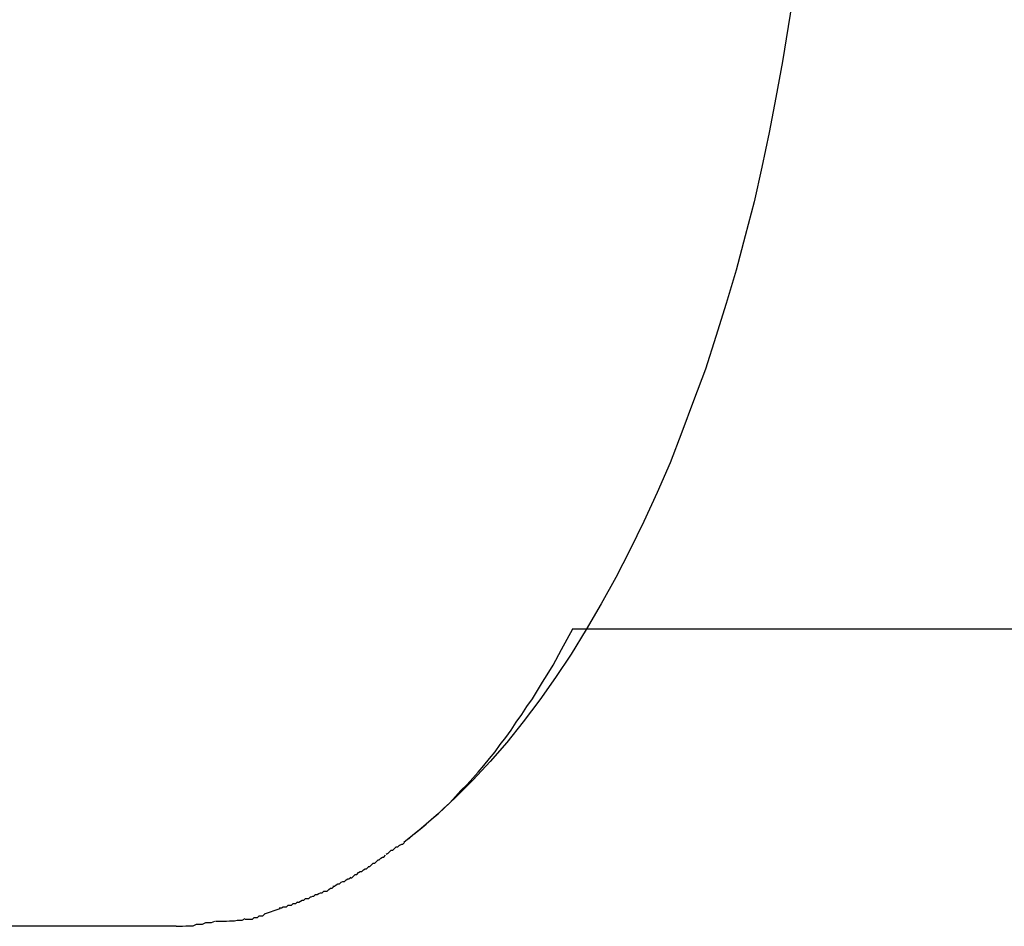
# Model space of a CAD drawing. Extents: x -26.5 to 26.5, y -11.5 to 11.5.
# Drawn here: x 6.8 to 7, y 0.1 to 0.3 of the extents above; entities that cross this region are included whole.
import ezdxf

# ---------------------------------------------------------------- set-up
doc = ezdxf.new("R2010")
doc.units = 0
doc.layers.get('0').update_dxf_attribs({"linetype": 'CONTINUOUS'})

msp = doc.modelspace()

# ---------------------------------------------------------------- linework, layer by layer
at = {"color": 0}
for points in [[(6.9355, 0.2971), (6.9345, 0.2908), (6.9335, 0.2845), (6.9323, 0.2781), (6.9311, 0.2718), (6.9298, 0.2656), (6.9284, 0.2594), (6.9268, 0.2533), (6.9252, 0.2472), (6.9234, 0.2412), (6.9216, 0.2353), (6.9197, 0.2295), (6.9176, 0.2238), (6.9155, 0.2182), (6.9134, 0.2127), (6.9111, 0.2074), (6.9087, 0.2022), (6.9062, 0.1971), (6.9037, 0.1922), (6.9011, 0.1875), (6.8984, 0.1829), (6.8957, 0.1785), (6.8929, 0.1743), (6.8901, 0.1703), (6.8871, 0.1664), (6.8842, 0.1627), (6.8812, 0.1593), (6.8782, 0.156), (6.8751, 0.1529), (6.872, 0.15), (6.8689, 0.1473), (6.8658, 0.1448)], [(6.8666, 0.1454), (6.8676, 0.1463), (6.8687, 0.1472), (6.8698, 0.1481), (6.8708, 0.149), (6.8719, 0.1499), (6.8729, 0.1509), (6.874, 0.1519), (6.875, 0.153), (6.876, 0.1541), (6.8771, 0.1552), (6.8781, 0.1563), (6.8791, 0.1574), (6.8801, 0.1586), (6.8811, 0.1598), (6.8821, 0.161), (6.883, 0.1623), (6.884, 0.1636), (6.885, 0.1649), (6.8859, 0.1663), (6.8869, 0.1677), (6.8878, 0.1691), (6.8888, 0.1705), (6.8897, 0.172), (6.8906, 0.1735), (6.8914, 0.1748), (6.8925, 0.1765), (6.894, 0.1793), (6.896, 0.183)], [(6.8959, 0.183), (7.0029, 0.183)], [(6.8626, 0.1427), (6.8626, 0.1427), (6.8626, 0.1427), (6.8628, 0.1428), (6.8629, 0.1428), (6.8632, 0.1431), (6.8632, 0.1431), (6.8635, 0.1434), (6.8638, 0.1434), (6.8641, 0.1437), (6.8641, 0.1437), (6.8644, 0.144), (6.8647, 0.144), (6.865, 0.1443), (6.8651, 0.1443), (6.8654, 0.1445), (6.8656, 0.1445), (6.8659, 0.1448)], [(6.8626, 0.1427), (6.8626, 0.1427), (6.8626, 0.1427), (6.8628, 0.1428), (6.8629, 0.1428), (6.8632, 0.1431), (6.8632, 0.1431), (6.8635, 0.1434), (6.8638, 0.1434), (6.8641, 0.1437), (6.8641, 0.1437), (6.8644, 0.144), (6.8647, 0.144), (6.865, 0.1443), (6.8651, 0.1443), (6.8654, 0.1445), (6.8656, 0.1445), (6.8659, 0.1448)], [(6.8594, 0.1405), (6.8594, 0.1405), (6.8594, 0.1405), (6.8596, 0.1405), (6.8597, 0.1405), (6.86, 0.1408), (6.86, 0.1408), (6.8603, 0.1411), (6.8606, 0.1411), (6.8609, 0.1414), (6.8609, 0.1414), (6.8612, 0.1417), (6.8614, 0.1417), (6.8617, 0.142), (6.8617, 0.142), (6.862, 0.1422), (6.8622, 0.1422), (6.8625, 0.1425)], [(6.8594, 0.1405), (6.8594, 0.1405), (6.8594, 0.1405), (6.8596, 0.1405), (6.8597, 0.1405), (6.86, 0.1408), (6.86, 0.1408), (6.8603, 0.1411), (6.8606, 0.1411), (6.8609, 0.1414), (6.8609, 0.1414), (6.8612, 0.1417), (6.8614, 0.1417), (6.8617, 0.142), (6.8617, 0.142), (6.862, 0.1422), (6.8622, 0.1422), (6.8625, 0.1425)], [(6.8562, 0.1385), (6.8562, 0.1385), (6.8562, 0.1385), (6.8564, 0.1385), (6.8565, 0.1385), (6.8568, 0.1388), (6.8568, 0.1388), (6.8571, 0.1391), (6.8574, 0.1391), (6.8577, 0.1394), (6.8577, 0.1394), (6.858, 0.1396), (6.8583, 0.1396), (6.8586, 0.1399), (6.8586, 0.1399), (6.8589, 0.1401), (6.8591, 0.1401), (6.8594, 0.1404)], [(6.8562, 0.1385), (6.8562, 0.1385), (6.8562, 0.1385), (6.8564, 0.1385), (6.8565, 0.1385), (6.8568, 0.1388), (6.8568, 0.1388), (6.8571, 0.1391), (6.8574, 0.1391), (6.8577, 0.1394), (6.8577, 0.1394), (6.858, 0.1396), (6.8583, 0.1396), (6.8586, 0.1399), (6.8586, 0.1399), (6.8589, 0.1401), (6.8591, 0.1401), (6.8594, 0.1404)], [(6.8531, 0.137), (6.8531, 0.137), (6.8531, 0.137), (6.8533, 0.137), (6.8534, 0.137), (6.8537, 0.1372), (6.8537, 0.1372), (6.854, 0.1374), (6.8543, 0.1374), (6.8546, 0.1377), (6.8546, 0.1377), (6.8549, 0.1378), (6.8552, 0.1378), (6.8555, 0.1381), (6.8555, 0.1381), (6.8558, 0.1383), (6.856, 0.1383), (6.8563, 0.1386)], [(6.8531, 0.137), (6.8531, 0.137), (6.8531, 0.137), (6.8533, 0.137), (6.8534, 0.137), (6.8537, 0.1372), (6.8537, 0.1372), (6.854, 0.1374), (6.8543, 0.1374), (6.8546, 0.1377), (6.8546, 0.1377), (6.8549, 0.1378), (6.8552, 0.1378), (6.8555, 0.1381), (6.8555, 0.1381), (6.8558, 0.1383), (6.856, 0.1383), (6.8563, 0.1386)], [(6.8499, 0.1355), (6.8499, 0.1355), (6.8499, 0.1355), (6.8502, 0.1355), (6.8503, 0.1355), (6.8506, 0.1357), (6.8506, 0.1357), (6.8509, 0.1358), (6.8512, 0.1358), (6.8515, 0.1361), (6.8515, 0.1361), (6.8518, 0.1361), (6.8521, 0.1361), (6.8524, 0.1364), (6.8524, 0.1364), (6.8527, 0.1366), (6.853, 0.1366), (6.8533, 0.1369)], [(6.8499, 0.1355), (6.8499, 0.1355), (6.8499, 0.1355), (6.8502, 0.1355), (6.8503, 0.1355), (6.8506, 0.1357), (6.8506, 0.1357), (6.8509, 0.1358), (6.8512, 0.1358), (6.8515, 0.1361), (6.8515, 0.1361), (6.8518, 0.1361), (6.8521, 0.1361), (6.8524, 0.1364), (6.8524, 0.1364), (6.8527, 0.1366), (6.853, 0.1366), (6.8533, 0.1369)], [(6.8435, 0.1331), (6.8435, 0.1331), (6.8435, 0.1331), (6.8438, 0.1331), (6.8439, 0.1331), (6.8442, 0.1333), (6.8442, 0.1333), (6.8445, 0.1333), (6.8448, 0.1333), (6.8451, 0.1336), (6.8451, 0.1336), (6.8454, 0.1336), (6.8457, 0.1336), (6.846, 0.1339), (6.846, 0.1339), (6.8463, 0.1339), (6.8465, 0.1339), (6.8468, 0.1342)], [(6.8435, 0.1331), (6.8435, 0.1331), (6.8435, 0.1331), (6.8438, 0.1331), (6.8439, 0.1331), (6.8442, 0.1333), (6.8442, 0.1333), (6.8445, 0.1333), (6.8448, 0.1333), (6.8451, 0.1336), (6.8451, 0.1336), (6.8454, 0.1336), (6.8457, 0.1336), (6.846, 0.1339), (6.846, 0.1339), (6.8463, 0.1339), (6.8465, 0.1339), (6.8468, 0.1342)], [(6.8467, 0.1341), (6.8467, 0.1341), (6.8467, 0.1341), (6.8469, 0.1341), (6.847, 0.1341), (6.8473, 0.1343), (6.8473, 0.1343), (6.8476, 0.1345), (6.8479, 0.1345), (6.8482, 0.1348), (6.8482, 0.1348), (6.8485, 0.1348), (6.8488, 0.1348), (6.8491, 0.1351), (6.8492, 0.1351), (6.8495, 0.1352), (6.8497, 0.1352), (6.85, 0.1355)], [(6.8467, 0.1341), (6.8467, 0.1341), (6.8467, 0.1341), (6.8469, 0.1341), (6.847, 0.1341), (6.8473, 0.1343), (6.8473, 0.1343), (6.8476, 0.1345), (6.8479, 0.1345), (6.8482, 0.1348), (6.8482, 0.1348), (6.8485, 0.1348), (6.8488, 0.1348), (6.8491, 0.1351), (6.8492, 0.1351), (6.8495, 0.1352), (6.8497, 0.1352), (6.85, 0.1355)], [(6.8436, 0.1329), (6.8408, 0.132)], [(6.8251, 0.1298), (6.8251, 0.1298), (6.8254, 0.1298), (6.8259, 0.1298), (6.8262, 0.1298), (6.8268, 0.1299), (6.8271, 0.1299), (6.8277, 0.1299), (6.8281, 0.1299), (6.8287, 0.1302), (6.829, 0.1302), (6.8295, 0.1302), (6.8298, 0.1302), (6.8304, 0.1305), (6.8307, 0.1305), (6.8311, 0.1305), (6.8314, 0.1305), (6.832, 0.1307)], [(6.8251, 0.1298), (6.8251, 0.1298), (6.8254, 0.1298), (6.8259, 0.1298), (6.8262, 0.1298), (6.8268, 0.1299), (6.8271, 0.1299), (6.8277, 0.1299), (6.8281, 0.1299), (6.8287, 0.1302), (6.829, 0.1302), (6.8295, 0.1302), (6.8298, 0.1302), (6.8304, 0.1305), (6.8307, 0.1305), (6.8311, 0.1305), (6.8314, 0.1305), (6.832, 0.1307)], [(6.8321, 0.1307), (6.8321, 0.1307), (6.8323, 0.1307), (6.8326, 0.1307), (6.8329, 0.1307), (6.8332, 0.1307), (6.8335, 0.1307), (6.8338, 0.1307), (6.8341, 0.1307), (6.8346, 0.1308), (6.8349, 0.1308), (6.8352, 0.1308), (6.8355, 0.1308), (6.836, 0.1309), (6.8363, 0.1309), (6.8366, 0.1309), (6.8369, 0.1309), (6.8374, 0.1312)], [(6.8321, 0.1307), (6.8321, 0.1307), (6.8323, 0.1307), (6.8326, 0.1307), (6.8329, 0.1307), (6.8332, 0.1307), (6.8335, 0.1307), (6.8338, 0.1307), (6.8341, 0.1307), (6.8346, 0.1308), (6.8349, 0.1308), (6.8352, 0.1308), (6.8355, 0.1308), (6.836, 0.1309), (6.8363, 0.1309), (6.8366, 0.1309), (6.8369, 0.1309), (6.8374, 0.1312)], [(6.8374, 0.1311), (6.8374, 0.1311), (6.8374, 0.1311), (6.8377, 0.1311), (6.8378, 0.1311), (6.8381, 0.1311), (6.8381, 0.1311), (6.8384, 0.1311), (6.8387, 0.1311), (6.839, 0.1314), (6.839, 0.1314), (6.8393, 0.1314), (6.8396, 0.1314), (6.8399, 0.1317), (6.84, 0.1317), (6.8403, 0.1317), (6.8406, 0.1317), (6.8409, 0.132)], [(6.8374, 0.1311), (6.8374, 0.1311), (6.8374, 0.1311), (6.8377, 0.1311), (6.8378, 0.1311), (6.8381, 0.1311), (6.8381, 0.1311), (6.8384, 0.1311), (6.8387, 0.1311), (6.839, 0.1314), (6.839, 0.1314), (6.8393, 0.1314), (6.8396, 0.1314), (6.8399, 0.1317), (6.84, 0.1317), (6.8403, 0.1317), (6.8406, 0.1317), (6.8409, 0.132)], [(6.5653, 0.1299), (6.8251, 0.1299)]]:
    msp.add_lwpolyline(points, dxfattribs=at)

doc.saveas('drawing.dxf')
